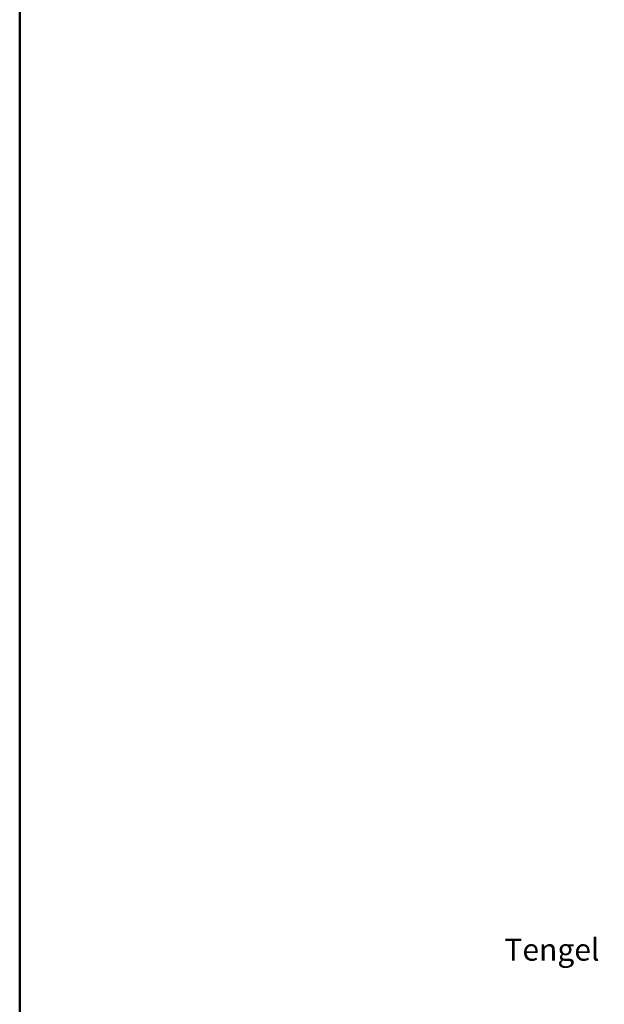
# Model space of a CAD drawing. Units: millimetres. Extents: x -50 to 2150, y -50 to 1535.
# Drawn here: x 130 to 343, y 527 to 885 of the extents above; entities that cross this region are included whole.
import ezdxf

# ---------------------------------------------------------------- set-up
doc = ezdxf.new("R2010")
doc.units = ezdxf.units.MM
doc.header["$LTSCALE"] = 50
doc.header["$MEASUREMENT"] = 0
doc.layers.get('0').update_dxf_attribs({"linetype": 'CONTINUOUS'})
for name, color, linetype in [('logo', 1, 'CONTINUOUS'), ('RAMMER', 7, 'CONTINUOUS'), ('VELUX_HATCH', 1, 'CONTINUOUS'), ('VELUX_TEXT_ENGLISH', 7, 'CONTINUOUS')]:
    doc.layers.add(name, color=color, linetype=linetype)
doc.layers.add('R-H cont 0.50', color=7, linetype='CONTINUOUS', lineweight=50)
doc.styles.add('Verdana', font='verdana.ttf')
doc.styles.add('Verdana fed', font='verdanab.ttf')

# ---------------------------------------------------------------- blocks, each defined once
blk = doc.blocks.new('frame')
at = {"layer": 'R-H cont 0.50'}
blk.add_lwpolyline([(26, 289), (414, 289), (414, 8), (26, 8)], close=True, dxfattribs=at)
blk = doc.blocks.new('VELUX frame 3')
at = {"layer": 'logo', "xscale": 5, "yscale": 5, "zscale": 5}
blk.add_blockref('frame', (50, 50), dxfattribs=at)
at = {"color": 7}
for tag, p, style in [('DATE', (1789.32, 167.56), 'Verdana fed'), ('TEXT', (1425.61, 158.85), 'Verdana'), ('TEXT', (1425.61, 138.85), 'Verdana'), ('TEXT', (1425.61, 118.85), 'Verdana'), ('TEXT', (1425.61, 98.85), 'Verdana'), ('SCO', (1795.64, 96.8), 'Verdana fed')]:
    blk.add_attdef(tag, p, '', height=8, dxfattribs=dict(at, style=style))
at = {"style": 'Verdana'}
for tag, p in [('A', (1883.37, 147.23)), ('0', (2012.41, 147.23)), ('B', (1883.37, 126.94)), ('1', (2012.41, 126.94))]:
    blk.add_attdef(tag, p, '', height=12, dxfattribs=at)

msp = doc.modelspace()

# ---------------------------------------------------------------- hatches: boundary and pattern name
at = {"layer": 'VELUX_HATCH'}
h = msp.add_hatch(dxfattribs=at)
h.set_pattern_fill('ANSI37', color=256, scale=50, angle=45, style=0)
h.set_pattern_definition([(90, (-8.915, -6.709), (-6.25, 1e-15), []), (180, (-8.915, -6.709), (-1e-15, -6.25), [])])
h.paths.add_polyline_path([(279.44, 376.66), (292.82, 387.94, 0.680766), (305.11, 398.29), (547.87, 602.97), (549.52, 601.02), (559.62, 609.54), (557.97, 611.49), (570.61, 620.61), (581.85, 615.27), (591.4, 623.32), (573.68, 644.35), (252.57, 373.62), (268.61, 354.6), (278.24, 362.56)])

# ---------------------------------------------------------------- block references
at = {"layer": 'RAMMER'}
msp.add_blockref('VELUX frame 3', (-50, -50), dxfattribs=at)

# ---------------------------------------------------------------- texts
at = {"layer": 'VELUX_TEXT_ENGLISH', "insert": (340.78, 546.1), "char_height": 8, "attachment_point": 6, "style": 'Verdana'}
msp.add_mtext('Tengel', dxfattribs=at)

doc.saveas('drawing.dxf')
